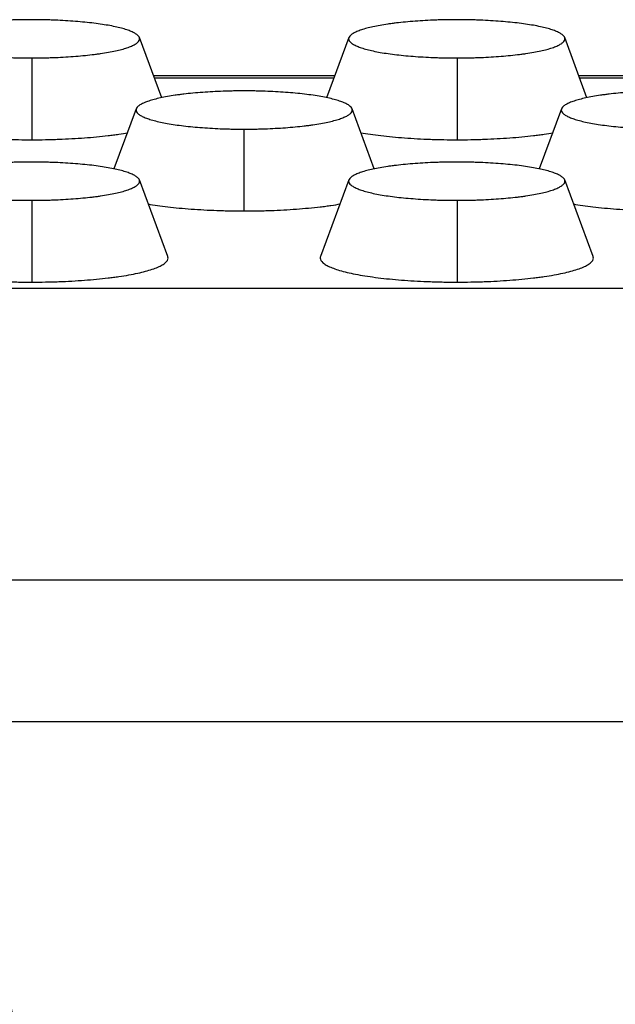
# Model space of a CAD drawing. Units: millimetres. Extents: x 0 to 291, y -125 to 204.
# Drawn here: x 199 to 201, y 143 to 147 of the extents above; entities that cross this region are included whole.
import ezdxf

# ---------------------------------------------------------------- set-up
doc = ezdxf.new("R2010")
doc.units = ezdxf.units.MM
doc.layers.add('Predeterminado', color=7, linetype='Continuous')
doc.layers.add('RE-5-50X60-CENTR', color=7, linetype='Continuous')

# ---------------------------------------------------------------- blocks, each defined once
blk = doc.blocks.new('SE4')
at = {"layer": 'RE-5-50X60-CENTR', "color": 7, "linetype": 'Continuous'}
for p, q in [((199.3533, 146.2357), (199.2734, 146.4514)), ((200.025, 146.4514), (199.945, 146.2355)), ((200.8793, 146.2357), (200.7994, 146.4514)), ((198.8874, 146.3783), (198.8877, 146.0848)), ((200.4134, 146.3783), (200.4137, 146.0848)), ((199.9741, 146.3139), (199.3243, 146.3139)), ((199.9709, 146.3054), (199.3275, 146.3054)), ((201.5001, 146.3139), (200.8503, 146.3139)), ((201.4969, 146.3054), (200.8535, 146.3054)), ((199.262, 146.196), (199.1821, 145.9801)), ((200.1162, 145.9803), (200.0364, 146.196)), ((200.788, 146.196), (200.7081, 145.9801)), ((199.648, 146.1228), (199.6477, 145.8294)), ((199.375, 145.666), (199.2734, 145.9406)), ((200.025, 145.9406), (199.9233, 145.6661)), ((200.901, 145.666), (200.7994, 145.9406)), ((198.8874, 145.8675), (198.8877, 145.574)), ((200.4134, 145.8675), (200.4137, 145.574)), ((179.7908, 145.552), (212.6999, 145.552)), ((231.0294, 144.5049), (161.4622, 144.5049)), ((231.0361, 143.9964), (161.4555, 143.9964))]:
    blk.add_line(p, q, dxfattribs=at)
for points, knots in [([(198.8862, 146.5156), (198.8737, 146.5156), (198.8608, 146.5155), (198.8417, 146.5152), (198.8355, 146.515), (198.8229, 146.5147), (198.8165, 146.5145), (198.7978, 146.5138), (198.7855, 146.5132), (198.761, 146.5119), (198.749, 146.5111), (198.7252, 146.5094), (198.7135, 146.5084), (198.6908, 146.5062), (198.6799, 146.5051), (198.664, 146.5032), (198.6588, 146.5025), (198.6486, 146.5012), (198.6437, 146.5005), (198.6289, 146.4984), (198.6195, 146.4969), (198.6018, 146.4938), (198.5934, 146.4921), (198.5775, 146.4886), (198.5702, 146.4868), (198.5562, 146.4831), (198.5498, 146.4812), (198.5379, 146.4772), (198.5324, 146.4751), (198.5227, 146.4709), (198.5185, 146.4688), (198.5111, 146.4645), (198.5081, 146.4623), (198.5006, 146.4557), (198.4981, 146.4512), (198.4982, 146.4424), (198.5007, 146.438), (198.5083, 146.4314), (198.5115, 146.4292), (198.519, 146.4248), (198.5233, 146.4227), (198.533, 146.4186), (198.5384, 146.4165), (198.5504, 146.4126), (198.557, 146.4106), (198.5781, 146.405), (198.5941, 146.4015), (198.6293, 146.3953), (198.6493, 146.3924), (198.6814, 146.3887), (198.6923, 146.3876), (198.715, 146.3854), (198.7265, 146.3845), (198.7503, 146.3827), (198.7626, 146.382), (198.7872, 146.3806), (198.7995, 146.3801), (198.8183, 146.3794), (198.8246, 146.3792), (198.8371, 146.3789), (198.8433, 146.3787), (198.8622, 146.3784), (198.875, 146.3783), (198.8874, 146.3783)], [0, 0, 0, 0, 0.03125, 0.03125, 0.046875, 0.046875, 0.0625, 0.0625, 0.09375, 0.09375, 0.125, 0.125, 0.15625, 0.15625, 0.1875, 0.1875, 0.203125, 0.203125, 0.21875, 0.21875, 0.25, 0.25, 0.28125, 0.28125, 0.3125, 0.3125, 0.34375, 0.34375, 0.375, 0.375, 0.40625, 0.40625, 0.4375, 0.4375, 0.5, 0.5, 0.5625, 0.5625, 0.59375, 0.59375, 0.625, 0.625, 0.65625, 0.65625, 0.6875, 0.6875, 0.75, 0.75, 0.8125, 0.8125, 0.84375, 0.84375, 0.875, 0.875, 0.90625, 0.90625, 0.9375, 0.9375, 0.953125, 0.953125, 0.96875, 0.96875, 1, 1, 1, 1]), ([(198.8874, 146.3783), (198.8998, 146.3783), (198.9127, 146.3784), (198.9317, 146.3788), (198.9379, 146.3789), (198.9504, 146.3793), (198.9568, 146.3795), (198.9755, 146.3802), (198.9877, 146.3807), (199.0121, 146.3821), (199.0241, 146.3829), (199.0479, 146.3846), (199.0596, 146.3856), (199.0822, 146.3878), (199.0931, 146.3889), (199.1089, 146.3908), (199.1142, 146.3915), (199.1243, 146.3928), (199.1292, 146.3935), (199.1439, 146.3956), (199.1534, 146.3971), (199.1709, 146.4003), (199.1793, 146.4019), (199.1952, 146.4054), (199.2025, 146.4072), (199.2164, 146.4109), (199.2228, 146.4128), (199.2347, 146.4168), (199.2401, 146.4189), (199.2498, 146.4231), (199.254, 146.4252), (199.2613, 146.4295), (199.2643, 146.4316), (199.2718, 146.4382), (199.2743, 146.4427), (199.2742, 146.4515), (199.2716, 146.4559), (199.264, 146.4625), (199.2608, 146.4647), (199.2534, 146.469), (199.2491, 146.4711), (199.2394, 146.4753), (199.234, 146.4773), (199.2221, 146.4813), (199.2155, 146.4833), (199.1945, 146.4889), (199.1786, 146.4923), (199.1435, 146.4985), (199.1236, 146.5014), (199.0916, 146.5052), (199.0808, 146.5063), (199.0582, 146.5084), (199.0467, 146.5094), (199.0229, 146.5111), (199.0108, 146.5119), (198.9862, 146.5133), (198.9739, 146.5138), (198.9552, 146.5145), (198.9489, 146.5147), (198.9364, 146.515), (198.9302, 146.5152), (198.9114, 146.5155), (198.8986, 146.5156), (198.8862, 146.5156)], [0, 0, 0, 0, 0.03125, 0.03125, 0.046875, 0.046875, 0.0625, 0.0625, 0.09375, 0.09375, 0.125, 0.125, 0.15625, 0.15625, 0.1875, 0.1875, 0.203125, 0.203125, 0.21875, 0.21875, 0.25, 0.25, 0.28125, 0.28125, 0.3125, 0.3125, 0.34375, 0.34375, 0.375, 0.375, 0.40625, 0.40625, 0.4375, 0.4375, 0.5, 0.5, 0.5625, 0.5625, 0.59375, 0.59375, 0.625, 0.625, 0.65625, 0.65625, 0.6875, 0.6875, 0.75, 0.75, 0.8125, 0.8125, 0.84375, 0.84375, 0.875, 0.875, 0.90625, 0.90625, 0.9375, 0.9375, 0.953125, 0.953125, 0.96875, 0.96875, 1, 1, 1, 1]), ([(200.4122, 146.5156), (200.3997, 146.5156), (200.3868, 146.5155), (200.3677, 146.5152), (200.3615, 146.515), (200.3489, 146.5147), (200.3425, 146.5145), (200.3238, 146.5138), (200.3115, 146.5132), (200.287, 146.5119), (200.275, 146.5111), (200.2512, 146.5094), (200.2395, 146.5084), (200.2168, 146.5062), (200.2059, 146.5051), (200.19, 146.5032), (200.1848, 146.5025), (200.1746, 146.5012), (200.1697, 146.5005), (200.1549, 146.4984), (200.1455, 146.4969), (200.1278, 146.4938), (200.1194, 146.4921), (200.1035, 146.4886), (200.0962, 146.4868), (200.0822, 146.4831), (200.0758, 146.4812), (200.0639, 146.4772), (200.0584, 146.4751), (200.0487, 146.4709), (200.0445, 146.4688), (200.0371, 146.4645), (200.0341, 146.4623), (200.0266, 146.4557), (200.0241, 146.4512), (200.0242, 146.4424), (200.0267, 146.438), (200.0343, 146.4314), (200.0375, 146.4292), (200.045, 146.4248), (200.0493, 146.4227), (200.059, 146.4186), (200.0644, 146.4165), (200.0764, 146.4126), (200.083, 146.4106), (200.1041, 146.405), (200.1201, 146.4015), (200.1553, 146.3953), (200.1753, 146.3924), (200.2074, 146.3887), (200.2183, 146.3876), (200.241, 146.3854), (200.2525, 146.3845), (200.2763, 146.3827), (200.2886, 146.382), (200.3132, 146.3806), (200.3255, 146.3801), (200.3443, 146.3794), (200.3506, 146.3792), (200.3631, 146.3789), (200.3693, 146.3787), (200.3882, 146.3784), (200.401, 146.3783), (200.4134, 146.3783)], [0, 0, 0, 0, 0.03125, 0.03125, 0.046875, 0.046875, 0.0625, 0.0625, 0.09375, 0.09375, 0.125, 0.125, 0.15625, 0.15625, 0.1875, 0.1875, 0.203125, 0.203125, 0.21875, 0.21875, 0.25, 0.25, 0.28125, 0.28125, 0.3125, 0.3125, 0.34375, 0.34375, 0.375, 0.375, 0.40625, 0.40625, 0.4375, 0.4375, 0.5, 0.5, 0.5625, 0.5625, 0.59375, 0.59375, 0.625, 0.625, 0.65625, 0.65625, 0.6875, 0.6875, 0.75, 0.75, 0.8125, 0.8125, 0.84375, 0.84375, 0.875, 0.875, 0.90625, 0.90625, 0.9375, 0.9375, 0.953125, 0.953125, 0.96875, 0.96875, 1, 1, 1, 1]), ([(200.4134, 146.3783), (200.4258, 146.3783), (200.4387, 146.3784), (200.4577, 146.3788), (200.4639, 146.3789), (200.4764, 146.3793), (200.4828, 146.3795), (200.5015, 146.3802), (200.5137, 146.3807), (200.5381, 146.3821), (200.5501, 146.3829), (200.5739, 146.3846), (200.5856, 146.3856), (200.6082, 146.3878), (200.6191, 146.3889), (200.6349, 146.3908), (200.6402, 146.3915), (200.6503, 146.3928), (200.6552, 146.3935), (200.6699, 146.3956), (200.6794, 146.3971), (200.6969, 146.4003), (200.7053, 146.4019), (200.7212, 146.4054), (200.7285, 146.4072), (200.7424, 146.4109), (200.7488, 146.4128), (200.7607, 146.4168), (200.7661, 146.4189), (200.7758, 146.4231), (200.78, 146.4252), (200.7873, 146.4295), (200.7903, 146.4316), (200.7978, 146.4382), (200.8003, 146.4427), (200.8002, 146.4515), (200.7976, 146.4559), (200.79, 146.4625), (200.7868, 146.4647), (200.7794, 146.469), (200.7751, 146.4711), (200.7654, 146.4753), (200.76, 146.4773), (200.7481, 146.4813), (200.7415, 146.4833), (200.7205, 146.4889), (200.7046, 146.4923), (200.6695, 146.4985), (200.6496, 146.5014), (200.6176, 146.5052), (200.6068, 146.5063), (200.5842, 146.5084), (200.5727, 146.5094), (200.5489, 146.5111), (200.5368, 146.5119), (200.5122, 146.5133), (200.4999, 146.5138), (200.4812, 146.5145), (200.4749, 146.5147), (200.4624, 146.515), (200.4562, 146.5152), (200.4374, 146.5155), (200.4246, 146.5156), (200.4122, 146.5156)], [0, 0, 0, 0, 0.03125, 0.03125, 0.046875, 0.046875, 0.0625, 0.0625, 0.09375, 0.09375, 0.125, 0.125, 0.15625, 0.15625, 0.1875, 0.1875, 0.203125, 0.203125, 0.21875, 0.21875, 0.25, 0.25, 0.28125, 0.28125, 0.3125, 0.3125, 0.34375, 0.34375, 0.375, 0.375, 0.40625, 0.40625, 0.4375, 0.4375, 0.5, 0.5, 0.5625, 0.5625, 0.59375, 0.59375, 0.625, 0.625, 0.65625, 0.65625, 0.6875, 0.6875, 0.75, 0.75, 0.8125, 0.8125, 0.84375, 0.84375, 0.875, 0.875, 0.90625, 0.90625, 0.9375, 0.9375, 0.953125, 0.953125, 0.96875, 0.96875, 1, 1, 1, 1]), ([(199.6492, 146.2602), (199.6367, 146.2602), (199.6238, 146.2601), (199.6048, 146.2597), (199.5986, 146.2596), (199.586, 146.2592), (199.5797, 146.259), (199.561, 146.2584), (199.5487, 146.2578), (199.5243, 146.2565), (199.5123, 146.2557), (199.4885, 146.2539), (199.4768, 146.253), (199.4541, 146.2508), (199.4433, 146.2497), (199.4274, 146.2478), (199.4221, 146.2472), (199.412, 146.2458), (199.407, 146.2452), (199.3923, 146.243), (199.3829, 146.2415), (199.3652, 146.2384), (199.3568, 146.2367), (199.341, 146.2333), (199.3336, 146.2315), (199.3196, 146.2278), (199.3132, 146.2259), (199.3013, 146.2219), (199.2958, 146.2198), (199.2861, 146.2156), (199.2818, 146.2135), (199.2744, 146.2092), (199.2713, 146.2071), (199.2638, 146.2005), (199.2612, 146.196), (199.2611, 146.1872), (199.2636, 146.1828), (199.271, 146.1762), (199.2741, 146.174), (199.2815, 146.1696), (199.2858, 146.1675), (199.2954, 146.1634), (199.3007, 146.1614), (199.3126, 146.1574), (199.3191, 146.1554), (199.3401, 146.1498), (199.3559, 146.1463), (199.3909, 146.1401), (199.4108, 146.1372), (199.4427, 146.1335), (199.4536, 146.1323), (199.4762, 146.1302), (199.4876, 146.1292), (199.5114, 146.1274), (199.5235, 146.1266), (199.5481, 146.1253), (199.5604, 146.1247), (199.5791, 146.124), (199.5853, 146.1238), (199.5978, 146.1235), (199.604, 146.1233), (199.6228, 146.123), (199.6356, 146.1229), (199.648, 146.1228)], [0, 0, 0, 0, 0.03125, 0.03125, 0.046875, 0.046875, 0.0625, 0.0625, 0.09375, 0.09375, 0.125, 0.125, 0.15625, 0.15625, 0.1875, 0.1875, 0.203125, 0.203125, 0.21875, 0.21875, 0.25, 0.25, 0.28125, 0.28125, 0.3125, 0.3125, 0.34375, 0.34375, 0.375, 0.375, 0.40625, 0.40625, 0.4375, 0.4375, 0.5, 0.5, 0.5625, 0.5625, 0.59375, 0.59375, 0.625, 0.625, 0.65625, 0.65625, 0.6875, 0.6875, 0.75, 0.75, 0.8125, 0.8125, 0.84375, 0.84375, 0.875, 0.875, 0.90625, 0.90625, 0.9375, 0.9375, 0.953125, 0.953125, 0.96875, 0.96875, 1, 1, 1, 1]), ([(199.648, 146.1228), (199.6605, 146.1228), (199.6733, 146.123), (199.6924, 146.1233), (199.6986, 146.1234), (199.7112, 146.1238), (199.7175, 146.124), (199.7363, 146.1247), (199.7486, 146.1252), (199.7731, 146.1265), (199.7851, 146.1273), (199.809, 146.1291), (199.8207, 146.13), (199.8435, 146.1322), (199.8544, 146.1333), (199.8704, 146.1352), (199.8756, 146.1358), (199.8858, 146.1372), (199.8908, 146.1378), (199.9056, 146.14), (199.9151, 146.1415), (199.9328, 146.1446), (199.9412, 146.1463), (199.9572, 146.1497), (199.9646, 146.1515), (199.9785, 146.1552), (199.985, 146.1571), (199.997, 146.1611), (200.0025, 146.1632), (200.0122, 146.1674), (200.0165, 146.1695), (200.0239, 146.1738), (200.027, 146.1759), (200.0346, 146.1826), (200.0372, 146.1871), (200.0372, 146.1959), (200.0347, 146.2003), (200.0272, 146.2069), (200.0241, 146.2091), (200.0167, 146.2135), (200.0124, 146.2156), (200.0027, 146.2197), (199.9974, 146.2218), (199.9855, 146.2258), (199.9789, 146.2277), (199.9579, 146.2334), (199.942, 146.2368), (199.9069, 146.243), (199.887, 146.2459), (199.855, 146.2497), (199.8441, 146.2508), (199.8215, 146.253), (199.81, 146.2539), (199.7862, 146.2557), (199.774, 146.2565), (199.7494, 146.2578), (199.737, 146.2584), (199.7183, 146.2591), (199.712, 146.2593), (199.6995, 146.2596), (199.6933, 146.2597), (199.6744, 146.2601), (199.6616, 146.2602), (199.6492, 146.2602)], [0, 0, 0, 0, 0.03125, 0.03125, 0.046875, 0.046875, 0.0625, 0.0625, 0.09375, 0.09375, 0.125, 0.125, 0.15625, 0.15625, 0.1875, 0.1875, 0.203125, 0.203125, 0.21875, 0.21875, 0.25, 0.25, 0.28125, 0.28125, 0.3125, 0.3125, 0.34375, 0.34375, 0.375, 0.375, 0.40625, 0.40625, 0.4375, 0.4375, 0.5, 0.5, 0.5625, 0.5625, 0.59375, 0.59375, 0.625, 0.625, 0.65625, 0.65625, 0.6875, 0.6875, 0.75, 0.75, 0.8125, 0.8125, 0.84375, 0.84375, 0.875, 0.875, 0.90625, 0.90625, 0.9375, 0.9375, 0.953125, 0.953125, 0.96875, 0.96875, 1, 1, 1, 1]), ([(201.1752, 146.2602), (201.1627, 146.2602), (201.1498, 146.2601), (201.1308, 146.2597), (201.1246, 146.2596), (201.112, 146.2592), (201.1057, 146.259), (201.087, 146.2584), (201.0747, 146.2578), (201.0503, 146.2565), (201.0383, 146.2557), (201.0145, 146.2539), (201.0028, 146.253), (200.9801, 146.2508), (200.9693, 146.2497), (200.9534, 146.2478), (200.9481, 146.2472), (200.938, 146.2458), (200.933, 146.2452), (200.9183, 146.243), (200.9089, 146.2415), (200.8912, 146.2384), (200.8828, 146.2367), (200.867, 146.2333), (200.8596, 146.2315), (200.8456, 146.2278), (200.8392, 146.2259), (200.8273, 146.2219), (200.8218, 146.2198), (200.8121, 146.2156), (200.8078, 146.2135), (200.8004, 146.2092), (200.7973, 146.2071), (200.7898, 146.2005), (200.7872, 146.196), (200.7871, 146.1872), (200.7896, 146.1828), (200.797, 146.1762), (200.8001, 146.174), (200.8075, 146.1696), (200.8118, 146.1675), (200.8214, 146.1634), (200.8267, 146.1614), (200.8386, 146.1574), (200.8451, 146.1554), (200.8661, 146.1498), (200.8819, 146.1463), (200.9169, 146.1401), (200.9368, 146.1372), (200.9687, 146.1335), (200.9796, 146.1323), (201.0022, 146.1302), (201.0136, 146.1292), (201.0374, 146.1274), (201.0495, 146.1266), (201.0741, 146.1253), (201.0864, 146.1247), (201.1051, 146.124), (201.1113, 146.1238), (201.1238, 146.1235), (201.13, 146.1233), (201.1488, 146.123), (201.1616, 146.1229), (201.174, 146.1228)], [0, 0, 0, 0, 0.03125, 0.03125, 0.046875, 0.046875, 0.0625, 0.0625, 0.09375, 0.09375, 0.125, 0.125, 0.15625, 0.15625, 0.1875, 0.1875, 0.203125, 0.203125, 0.21875, 0.21875, 0.25, 0.25, 0.28125, 0.28125, 0.3125, 0.3125, 0.34375, 0.34375, 0.375, 0.375, 0.40625, 0.40625, 0.4375, 0.4375, 0.5, 0.5, 0.5625, 0.5625, 0.59375, 0.59375, 0.625, 0.625, 0.65625, 0.65625, 0.6875, 0.6875, 0.75, 0.75, 0.8125, 0.8125, 0.84375, 0.84375, 0.875, 0.875, 0.90625, 0.90625, 0.9375, 0.9375, 0.953125, 0.953125, 0.96875, 0.96875, 1, 1, 1, 1]), ([(198.5413, 146.1099), (198.5633, 146.1061), (198.5878, 146.1026), (198.6273, 146.098), (198.641, 146.0965), (198.6694, 146.0939), (198.6839, 146.0926), (198.7138, 146.0905), (198.7291, 146.0895), (198.7601, 146.0878), (198.7756, 146.0871), (198.7994, 146.0863), (198.8073, 146.086), (198.8232, 146.0856), (198.8311, 146.0854), (198.8552, 146.085), (198.8717, 146.0848), (198.8877, 146.0848)], [0.752091, 0.752091, 0.752091, 0.752091, 0.8125, 0.8125, 0.84375, 0.84375, 0.875, 0.875, 0.90625, 0.90625, 0.9375, 0.9375, 0.953125, 0.953125, 0.96875, 0.96875, 1, 1, 1, 1]), ([(198.8877, 146.0848), (198.9038, 146.0849), (198.9203, 146.085), (198.9445, 146.0855), (198.9524, 146.0857), (198.9684, 146.0861), (198.9764, 146.0864), (199.0001, 146.0873), (199.0155, 146.088), (199.0462, 146.0897), (199.0613, 146.0906), (199.0911, 146.0929), (199.1057, 146.0941), (199.1341, 146.0968), (199.1477, 146.0982), (199.1677, 146.1006), (199.1743, 146.1014), (199.1871, 146.1031), (199.1933, 146.104), (199.2106, 146.1065), (199.2214, 146.1082), (199.2316, 146.11)], [0, 0, 0, 0, 0.03125, 0.03125, 0.046875, 0.046875, 0.0625, 0.0625, 0.09375, 0.09375, 0.125, 0.125, 0.15625, 0.15625, 0.1875, 0.1875, 0.203125, 0.203125, 0.21875, 0.21875, 0.246714, 0.246714, 0.246714, 0.246714]), ([(200.0673, 146.1099), (200.0893, 146.1061), (200.1138, 146.1026), (200.1533, 146.098), (200.167, 146.0965), (200.1954, 146.0939), (200.2099, 146.0926), (200.2398, 146.0905), (200.2551, 146.0895), (200.2861, 146.0878), (200.3016, 146.0871), (200.3254, 146.0863), (200.3333, 146.086), (200.3492, 146.0856), (200.3571, 146.0854), (200.3812, 146.085), (200.3977, 146.0848), (200.4137, 146.0848)], [0.752091, 0.752091, 0.752091, 0.752091, 0.8125, 0.8125, 0.84375, 0.84375, 0.875, 0.875, 0.90625, 0.90625, 0.9375, 0.9375, 0.953125, 0.953125, 0.96875, 0.96875, 1, 1, 1, 1]), ([(200.4137, 146.0848), (200.4298, 146.0849), (200.4463, 146.085), (200.4705, 146.0855), (200.4784, 146.0857), (200.4944, 146.0861), (200.5024, 146.0864), (200.5261, 146.0873), (200.5415, 146.088), (200.5722, 146.0897), (200.5873, 146.0906), (200.6171, 146.0929), (200.6317, 146.0941), (200.6601, 146.0968), (200.6737, 146.0982), (200.6937, 146.1006), (200.7003, 146.1014), (200.7131, 146.1031), (200.7193, 146.104), (200.7366, 146.1065), (200.7474, 146.1082), (200.7576, 146.11)], [0, 0, 0, 0, 0.03125, 0.03125, 0.046875, 0.046875, 0.0625, 0.0625, 0.09375, 0.09375, 0.125, 0.125, 0.15625, 0.15625, 0.1875, 0.1875, 0.203125, 0.203125, 0.21875, 0.21875, 0.246714, 0.246714, 0.246714, 0.246714]), ([(198.8862, 146.0048), (198.8737, 146.0048), (198.8608, 146.0047), (198.8417, 146.0044), (198.8355, 146.0042), (198.8229, 146.0039), (198.8165, 146.0037), (198.7978, 146.003), (198.7855, 146.0024), (198.761, 146.0011), (198.749, 146.0003), (198.7252, 145.9986), (198.7135, 145.9976), (198.6908, 145.9954), (198.6799, 145.9943), (198.664, 145.9924), (198.6588, 145.9917), (198.6486, 145.9904), (198.6436, 145.9897), (198.6289, 145.9876), (198.6195, 145.9861), (198.6018, 145.9829), (198.5934, 145.9813), (198.5775, 145.9778), (198.5702, 145.976), (198.5562, 145.9723), (198.5498, 145.9704), (198.5379, 145.9664), (198.5324, 145.9643), (198.5227, 145.9601), (198.5185, 145.958), (198.5112, 145.9537), (198.5081, 145.9515), (198.5006, 145.9449), (198.4981, 145.9404), (198.4982, 145.9316), (198.5007, 145.9272), (198.5084, 145.9205), (198.5115, 145.9184), (198.519, 145.914), (198.5233, 145.9119), (198.5331, 145.9078), (198.5384, 145.9057), (198.5504, 145.9017), (198.557, 145.8998), (198.5781, 145.8942), (198.5941, 145.8907), (198.6293, 145.8845), (198.6493, 145.8816), (198.6814, 145.8779), (198.6923, 145.8768), (198.715, 145.8746), (198.7265, 145.8737), (198.7504, 145.8719), (198.7626, 145.8711), (198.7872, 145.8698), (198.7996, 145.8693), (198.8183, 145.8686), (198.8246, 145.8684), (198.8371, 145.8681), (198.8433, 145.8679), (198.8622, 145.8676), (198.875, 145.8675), (198.8874, 145.8675)], [0, 0, 0, 0, 0.03125, 0.03125, 0.046875, 0.046875, 0.0625, 0.0625, 0.09375, 0.09375, 0.125, 0.125, 0.15625, 0.15625, 0.1875, 0.1875, 0.203125, 0.203125, 0.21875, 0.21875, 0.25, 0.25, 0.28125, 0.28125, 0.3125, 0.3125, 0.34375, 0.34375, 0.375, 0.375, 0.40625, 0.40625, 0.4375, 0.4375, 0.5, 0.5, 0.5625, 0.5625, 0.59375, 0.59375, 0.625, 0.625, 0.65625, 0.65625, 0.6875, 0.6875, 0.75, 0.75, 0.8125, 0.8125, 0.84375, 0.84375, 0.875, 0.875, 0.90625, 0.90625, 0.9375, 0.9375, 0.953125, 0.953125, 0.96875, 0.96875, 1, 1, 1, 1]), ([(198.8874, 145.8675), (198.8998, 145.8675), (198.9127, 145.8676), (198.9317, 145.868), (198.9379, 145.8681), (198.9504, 145.8685), (198.9567, 145.8687), (198.9755, 145.8694), (198.9877, 145.8699), (199.0121, 145.8713), (199.0241, 145.8721), (199.0479, 145.8738), (199.0596, 145.8748), (199.0822, 145.877), (199.0931, 145.8781), (199.1089, 145.88), (199.1142, 145.8807), (199.1243, 145.882), (199.1292, 145.8827), (199.1439, 145.8848), (199.1534, 145.8863), (199.171, 145.8895), (199.1794, 145.8911), (199.1952, 145.8946), (199.2025, 145.8964), (199.2164, 145.9001), (199.2228, 145.902), (199.2347, 145.906), (199.2401, 145.9081), (199.2498, 145.9123), (199.254, 145.9144), (199.2613, 145.9187), (199.2643, 145.9208), (199.2718, 145.9274), (199.2743, 145.9319), (199.2741, 145.9407), (199.2716, 145.9451), (199.264, 145.9517), (199.2608, 145.9539), (199.2534, 145.9582), (199.2491, 145.9603), (199.2394, 145.9645), (199.234, 145.9665), (199.2221, 145.9705), (199.2155, 145.9725), (199.1945, 145.9781), (199.1786, 145.9815), (199.1435, 145.9877), (199.1236, 145.9906), (199.0916, 145.9944), (199.0808, 145.9955), (199.0582, 145.9976), (199.0467, 145.9986), (199.0229, 146.0003), (199.0108, 146.0011), (198.9862, 146.0025), (198.9739, 146.003), (198.9552, 146.0037), (198.9489, 146.0039), (198.9364, 146.0042), (198.9302, 146.0044), (198.9114, 146.0047), (198.8986, 146.0048), (198.8862, 146.0048)], [0, 0, 0, 0, 0.03125, 0.03125, 0.046875, 0.046875, 0.0625, 0.0625, 0.09375, 0.09375, 0.125, 0.125, 0.15625, 0.15625, 0.1875, 0.1875, 0.203125, 0.203125, 0.21875, 0.21875, 0.25, 0.25, 0.28125, 0.28125, 0.3125, 0.3125, 0.34375, 0.34375, 0.375, 0.375, 0.40625, 0.40625, 0.4375, 0.4375, 0.5, 0.5, 0.5625, 0.5625, 0.59375, 0.59375, 0.625, 0.625, 0.65625, 0.65625, 0.6875, 0.6875, 0.75, 0.75, 0.8125, 0.8125, 0.84375, 0.84375, 0.875, 0.875, 0.90625, 0.90625, 0.9375, 0.9375, 0.953125, 0.953125, 0.96875, 0.96875, 1, 1, 1, 1]), ([(200.4122, 146.0048), (200.3997, 146.0048), (200.3868, 146.0047), (200.3677, 146.0044), (200.3615, 146.0042), (200.3489, 146.0039), (200.3425, 146.0037), (200.3238, 146.003), (200.3115, 146.0024), (200.287, 146.0011), (200.275, 146.0003), (200.2512, 145.9986), (200.2395, 145.9976), (200.2168, 145.9954), (200.2059, 145.9943), (200.19, 145.9924), (200.1848, 145.9917), (200.1746, 145.9904), (200.1696, 145.9897), (200.1549, 145.9876), (200.1455, 145.9861), (200.1278, 145.9829), (200.1194, 145.9813), (200.1035, 145.9778), (200.0962, 145.976), (200.0822, 145.9723), (200.0758, 145.9704), (200.0639, 145.9664), (200.0584, 145.9643), (200.0487, 145.9601), (200.0445, 145.958), (200.0372, 145.9537), (200.0341, 145.9515), (200.0266, 145.9449), (200.0241, 145.9404), (200.0242, 145.9316), (200.0267, 145.9272), (200.0344, 145.9205), (200.0375, 145.9184), (200.045, 145.914), (200.0493, 145.9119), (200.0591, 145.9078), (200.0644, 145.9057), (200.0764, 145.9017), (200.083, 145.8998), (200.1041, 145.8942), (200.1201, 145.8907), (200.1553, 145.8845), (200.1753, 145.8816), (200.2074, 145.8779), (200.2183, 145.8768), (200.241, 145.8746), (200.2525, 145.8737), (200.2764, 145.8719), (200.2886, 145.8711), (200.3132, 145.8698), (200.3256, 145.8693), (200.3443, 145.8686), (200.3506, 145.8684), (200.3631, 145.8681), (200.3693, 145.8679), (200.3882, 145.8676), (200.401, 145.8675), (200.4134, 145.8675)], [0, 0, 0, 0, 0.03125, 0.03125, 0.046875, 0.046875, 0.0625, 0.0625, 0.09375, 0.09375, 0.125, 0.125, 0.15625, 0.15625, 0.1875, 0.1875, 0.203125, 0.203125, 0.21875, 0.21875, 0.25, 0.25, 0.28125, 0.28125, 0.3125, 0.3125, 0.34375, 0.34375, 0.375, 0.375, 0.40625, 0.40625, 0.4375, 0.4375, 0.5, 0.5, 0.5625, 0.5625, 0.59375, 0.59375, 0.625, 0.625, 0.65625, 0.65625, 0.6875, 0.6875, 0.75, 0.75, 0.8125, 0.8125, 0.84375, 0.84375, 0.875, 0.875, 0.90625, 0.90625, 0.9375, 0.9375, 0.953125, 0.953125, 0.96875, 0.96875, 1, 1, 1, 1]), ([(200.4134, 145.8675), (200.4258, 145.8675), (200.4387, 145.8676), (200.4577, 145.868), (200.4639, 145.8681), (200.4764, 145.8685), (200.4827, 145.8687), (200.5015, 145.8694), (200.5137, 145.8699), (200.5381, 145.8713), (200.5501, 145.8721), (200.5739, 145.8738), (200.5856, 145.8748), (200.6082, 145.877), (200.6191, 145.8781), (200.6349, 145.88), (200.6402, 145.8807), (200.6503, 145.882), (200.6552, 145.8827), (200.6699, 145.8848), (200.6794, 145.8863), (200.697, 145.8895), (200.7054, 145.8911), (200.7212, 145.8946), (200.7285, 145.8964), (200.7424, 145.9001), (200.7488, 145.902), (200.7607, 145.906), (200.7661, 145.9081), (200.7758, 145.9123), (200.78, 145.9144), (200.7873, 145.9187), (200.7903, 145.9208), (200.7978, 145.9274), (200.8003, 145.9319), (200.8001, 145.9407), (200.7976, 145.9451), (200.79, 145.9517), (200.7868, 145.9539), (200.7794, 145.9582), (200.7751, 145.9603), (200.7654, 145.9645), (200.76, 145.9665), (200.7481, 145.9705), (200.7415, 145.9725), (200.7205, 145.9781), (200.7046, 145.9815), (200.6695, 145.9877), (200.6496, 145.9906), (200.6176, 145.9944), (200.6068, 145.9955), (200.5842, 145.9976), (200.5727, 145.9986), (200.5489, 146.0003), (200.5368, 146.0011), (200.5122, 146.0025), (200.4999, 146.003), (200.4812, 146.0037), (200.4749, 146.0039), (200.4624, 146.0042), (200.4562, 146.0044), (200.4374, 146.0047), (200.4246, 146.0048), (200.4122, 146.0048)], [0, 0, 0, 0, 0.03125, 0.03125, 0.046875, 0.046875, 0.0625, 0.0625, 0.09375, 0.09375, 0.125, 0.125, 0.15625, 0.15625, 0.1875, 0.1875, 0.203125, 0.203125, 0.21875, 0.21875, 0.25, 0.25, 0.28125, 0.28125, 0.3125, 0.3125, 0.34375, 0.34375, 0.375, 0.375, 0.40625, 0.40625, 0.4375, 0.4375, 0.5, 0.5, 0.5625, 0.5625, 0.59375, 0.59375, 0.625, 0.625, 0.65625, 0.65625, 0.6875, 0.6875, 0.75, 0.75, 0.8125, 0.8125, 0.84375, 0.84375, 0.875, 0.875, 0.90625, 0.90625, 0.9375, 0.9375, 0.953125, 0.953125, 0.96875, 0.96875, 1, 1, 1, 1]), ([(199.3044, 145.8544), (199.3257, 145.8507), (199.3496, 145.8473), (199.3882, 145.8428), (199.4018, 145.8413), (199.4301, 145.8386), (199.4445, 145.8374), (199.4743, 145.8352), (199.4895, 145.8342), (199.5204, 145.8325), (199.5359, 145.8318), (199.5595, 145.8309), (199.5675, 145.8307), (199.5833, 145.8302), (199.5912, 145.83), (199.6153, 145.8296), (199.6317, 145.8294), (199.6477, 145.8294)], [0.7535714, 0.7535714, 0.7535714, 0.7535714, 0.8125, 0.8125, 0.84375, 0.84375, 0.875, 0.875, 0.90625, 0.90625, 0.9375, 0.9375, 0.953125, 0.953125, 0.96875, 0.96875, 1, 1, 1, 1]), ([(199.6477, 145.8294), (199.6638, 145.8294), (199.6803, 145.8295), (199.7046, 145.83), (199.7125, 145.8302), (199.7286, 145.8306), (199.7366, 145.8308), (199.7604, 145.8317), (199.7759, 145.8324), (199.8067, 145.8341), (199.8218, 145.835), (199.8517, 145.8372), (199.8664, 145.8385), (199.8949, 145.8411), (199.9086, 145.8426), (199.9287, 145.8449), (199.9353, 145.8457), (199.9482, 145.8474), (199.9545, 145.8483), (199.9724, 145.8509), (199.9838, 145.8527), (199.9946, 145.8545)], [0, 0, 0, 0, 0.03125, 0.03125, 0.046875, 0.046875, 0.0625, 0.0625, 0.09375, 0.09375, 0.125, 0.125, 0.15625, 0.15625, 0.1875, 0.1875, 0.203125, 0.203125, 0.21875, 0.21875, 0.2481463, 0.2481463, 0.2481463, 0.2481463]), ([(200.8304, 145.8544), (200.8517, 145.8507), (200.8756, 145.8473), (200.9142, 145.8428), (200.9278, 145.8413), (200.9561, 145.8386), (200.9705, 145.8374), (201.0003, 145.8352), (201.0155, 145.8342), (201.0464, 145.8325), (201.0619, 145.8318), (201.0855, 145.8309), (201.0935, 145.8307), (201.1093, 145.8302), (201.1172, 145.83), (201.1413, 145.8296), (201.1577, 145.8294), (201.1737, 145.8294)], [0.7535714, 0.7535714, 0.7535714, 0.7535714, 0.8125, 0.8125, 0.84375, 0.84375, 0.875, 0.875, 0.90625, 0.90625, 0.9375, 0.9375, 0.953125, 0.953125, 0.96875, 0.96875, 1, 1, 1, 1]), ([(198.3973, 145.666), (198.3966, 145.6641), (198.3962, 145.6621), (198.3963, 145.6546), (198.3995, 145.6491), (198.409, 145.6408), (198.413, 145.638), (198.4223, 145.6326), (198.4277, 145.63), (198.4399, 145.6248), (198.4466, 145.6223), (198.4616, 145.6173), (198.4698, 145.6149), (198.4964, 145.6078), (198.5166, 145.6034), (198.5616, 145.5955), (198.5869, 145.5919), (198.6273, 145.5871), (198.641, 145.5857), (198.6694, 145.583), (198.6839, 145.5818), (198.7138, 145.5797), (198.7291, 145.5787), (198.7601, 145.577), (198.7756, 145.5763), (198.7994, 145.5755), (198.8073, 145.5752), (198.8232, 145.5748), (198.8311, 145.5746), (198.8552, 145.5742), (198.8717, 145.574), (198.8877, 145.574)], [0.4782672, 0.4782672, 0.4782672, 0.4782672, 0.5, 0.5, 0.5625, 0.5625, 0.59375, 0.59375, 0.625, 0.625, 0.65625, 0.65625, 0.6875, 0.6875, 0.75, 0.75, 0.8125, 0.8125, 0.84375, 0.84375, 0.875, 0.875, 0.90625, 0.90625, 0.9375, 0.9375, 0.953125, 0.953125, 0.96875, 0.96875, 1, 1, 1, 1]), ([(198.8877, 145.574), (198.9038, 145.574), (198.9203, 145.5742), (198.9445, 145.5747), (198.9524, 145.5749), (198.9684, 145.5753), (198.9764, 145.5756), (199.0001, 145.5764), (199.0155, 145.5772), (199.0462, 145.5789), (199.0613, 145.5798), (199.091, 145.582), (199.1057, 145.5833), (199.1341, 145.586), (199.1477, 145.5874), (199.1677, 145.5898), (199.1743, 145.5906), (199.1871, 145.5923), (199.1933, 145.5932), (199.2119, 145.5959), (199.2239, 145.5978), (199.2464, 145.6018), (199.2571, 145.6039), (199.2771, 145.6083), (199.2864, 145.6105), (199.3038, 145.6152), (199.3119, 145.6177), (199.3267, 145.6226), (199.3335, 145.6252), (199.3456, 145.6304), (199.3508, 145.6331), (199.3599, 145.6384), (199.3637, 145.6411), (199.373, 145.6494), (199.3762, 145.655), (199.3761, 145.6624), (199.3757, 145.6642), (199.375, 145.666)], [0, 0, 0, 0, 0.03125, 0.03125, 0.046875, 0.046875, 0.0625, 0.0625, 0.09375, 0.09375, 0.125, 0.125, 0.15625, 0.15625, 0.1875, 0.1875, 0.203125, 0.203125, 0.21875, 0.21875, 0.25, 0.25, 0.28125, 0.28125, 0.3125, 0.3125, 0.34375, 0.34375, 0.375, 0.375, 0.40625, 0.40625, 0.4375, 0.4375, 0.5, 0.5, 0.5202629, 0.5202629, 0.5202629, 0.5202629]), ([(199.9233, 145.666), (199.9226, 145.6641), (199.9222, 145.6621), (199.9223, 145.6546), (199.9255, 145.6491), (199.935, 145.6408), (199.939, 145.638), (199.9483, 145.6326), (199.9537, 145.63), (199.9659, 145.6248), (199.9726, 145.6223), (199.9876, 145.6173), (199.9958, 145.6149), (200.0224, 145.6078), (200.0426, 145.6034), (200.0876, 145.5955), (200.1129, 145.5919), (200.1533, 145.5871), (200.167, 145.5857), (200.1954, 145.583), (200.2099, 145.5818), (200.2398, 145.5797), (200.2551, 145.5787), (200.2861, 145.577), (200.3016, 145.5763), (200.3254, 145.5755), (200.3333, 145.5752), (200.3492, 145.5748), (200.3571, 145.5746), (200.3812, 145.5742), (200.3977, 145.574), (200.4137, 145.574)], [0.4782672, 0.4782672, 0.4782672, 0.4782672, 0.5, 0.5, 0.5625, 0.5625, 0.59375, 0.59375, 0.625, 0.625, 0.65625, 0.65625, 0.6875, 0.6875, 0.75, 0.75, 0.8125, 0.8125, 0.84375, 0.84375, 0.875, 0.875, 0.90625, 0.90625, 0.9375, 0.9375, 0.953125, 0.953125, 0.96875, 0.96875, 1, 1, 1, 1]), ([(200.4137, 145.574), (200.4298, 145.574), (200.4463, 145.5742), (200.4705, 145.5747), (200.4784, 145.5749), (200.4944, 145.5753), (200.5024, 145.5756), (200.5261, 145.5764), (200.5415, 145.5772), (200.5722, 145.5789), (200.5873, 145.5798), (200.617, 145.582), (200.6317, 145.5833), (200.6601, 145.586), (200.6737, 145.5874), (200.6937, 145.5898), (200.7003, 145.5906), (200.7131, 145.5923), (200.7193, 145.5932), (200.7379, 145.5959), (200.7499, 145.5978), (200.7724, 145.6018), (200.7831, 145.6039), (200.8031, 145.6083), (200.8124, 145.6105), (200.8298, 145.6152), (200.8379, 145.6177), (200.8527, 145.6226), (200.8595, 145.6252), (200.8716, 145.6304), (200.8768, 145.6331), (200.8859, 145.6384), (200.8897, 145.6411), (200.899, 145.6494), (200.9022, 145.655), (200.9021, 145.6624), (200.9017, 145.6642), (200.901, 145.666)], [0, 0, 0, 0, 0.03125, 0.03125, 0.046875, 0.046875, 0.0625, 0.0625, 0.09375, 0.09375, 0.125, 0.125, 0.15625, 0.15625, 0.1875, 0.1875, 0.203125, 0.203125, 0.21875, 0.21875, 0.25, 0.25, 0.28125, 0.28125, 0.3125, 0.3125, 0.34375, 0.34375, 0.375, 0.375, 0.40625, 0.40625, 0.4375, 0.4375, 0.5, 0.5, 0.5202629, 0.5202629, 0.5202629, 0.5202629])]:
    blk.add_open_spline(points, degree=3, knots=knots, dxfattribs=at)

msp = doc.modelspace()

# ---------------------------------------------------------------- linework, layer by layer
at = {"color": 7, "linetype": 'Continuous'}
msp.add_open_spline([(198.764, 143.1773), (199.5006, 140.0416), (199.6488, 139.761), (203.9907, 133.2822)], degree=3, dxfattribs=at)

# ---------------------------------------------------------------- block references
at = {"layer": 'Predeterminado'}
msp.add_blockref('SE4', (0, 0), dxfattribs=at)

doc.saveas('drawing.dxf')
